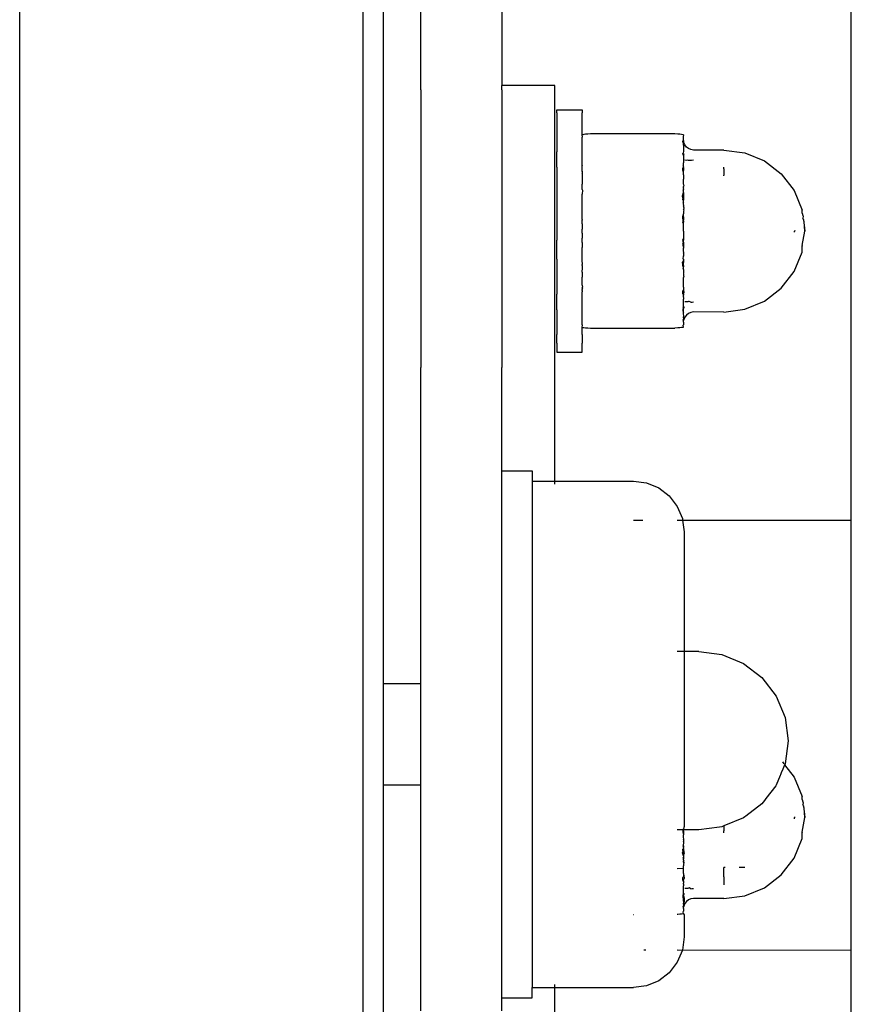
# Model space of a CAD drawing. Units: millimetres. Extents: x 13014 to 33633, y 12989 to 27707.
# Drawn here: x 14538 to 14621, y 25862 to 25959 of the extents above; entities that cross this region are included whole.
import ezdxf

# ---------------------------------------------------------------- set-up
doc = ezdxf.new("R2010")
doc.units = ezdxf.units.MM

# ---------------------------------------------------------------- blocks, each defined once
blk = doc.blocks.new('OFC_prasa_poj_rzut')
for p, q in [((15697.305, -42084.83), (15697.305, -42385.733)), ((15663.438, -42355.265), (15663.438, -42115.315)), ((15699.305, -42120.217), (15699.305, -42219.49)), ((15745.518, -42203.344), (15745.518, -42132.49)), ((15703.014, -42160.86), (15703.014, -42147.005)), ((15711.014, -42147.005), (15711.014, -42160.451)), ((15716.247, -42160.451), (15711.014, -42160.451)), ((15711.014, -42160.86), (15711.014, -42160.451)), ((15716.247, -42199.49), (15716.247, -42160.451)), ((15703.014, -42160.86), (15703.014, -42188.294)), ((15711.014, -42160.86), (15711.014, -42188.294)), ((15716.444, -42163.131), (15716.444, -42162.846)), ((15716.444, -42162.846), (15718.944, -42162.846)), ((15716.444, -42163.131), (15716.444, -42163.708)), ((15718.944, -42162.846), (15718.944, -42163.131)), ((15718.944, -42163.708), (15718.944, -42163.131)), ((15716.444, -42163.708), (15716.444, -42164.559)), ((15718.944, -42164.559), (15718.944, -42163.708)), ((15716.444, -42164.559), (15716.444, -42165.662)), ((15718.944, -42165.336), (15718.944, -42164.559)), ((15719.003, -42165.297), (15718.944, -42165.336)), ((15718.971, -42165.507), (15718.944, -42165.336)), ((15719.115, -42165.279), (15719.003, -42165.297)), ((15719.28, -42165.261), (15719.115, -42165.279)), ((15719.501, -42165.243), (15719.28, -42165.261)), ((15719.781, -42165.223), (15719.501, -42165.243)), ((15728.107, -42165.223), (15719.781, -42165.223)), ((15728.388, -42165.243), (15728.107, -42165.223)), ((15728.609, -42165.261), (15728.388, -42165.243)), ((15728.774, -42165.279), (15728.609, -42165.261)), ((15728.885, -42165.297), (15728.774, -42165.279)), ((15728.944, -42165.315), (15728.885, -42165.297)), ((15728.944, -42165.315), (15728.917, -42165.507)), ((15716.444, -42165.662), (15716.444, -42166.99)), ((15718.971, -42165.507), (15718.944, -42165.55)), ((15718.944, -42165.636), (15718.944, -42165.55)), ((15718.944, -42165.662), (15718.944, -42165.636)), ((15718.944, -42166.102), (15718.944, -42165.662)), ((15718.944, -42166.25), (15718.944, -42166.102)), ((15718.944, -42166.492), (15718.944, -42166.25)), ((15728.888, -42165.962), (15728.944, -42165.875)), ((15728.903, -42166.039), (15728.888, -42165.962)), ((15728.944, -42165.97), (15728.903, -42166.039)), ((15728.903, -42166.039), (15728.944, -42166.102)), ((15728.903, -42166.039), (15728.908, -42166.064)), ((15728.944, -42166.102), (15728.908, -42166.064)), ((15728.917, -42165.507), (15728.944, -42165.55)), ((15728.944, -42165.636), (15728.944, -42165.55)), ((15728.944, -42165.875), (15728.944, -42165.636)), ((15728.944, -42165.875), (15728.944, -42165.97)), ((15728.978, -42166.067), (15728.944, -42165.97)), ((15728.944, -42166.25), (15728.944, -42166.102)), ((15728.944, -42166.346), (15728.944, -42166.25)), ((15729.078, -42166.308), (15728.978, -42166.067)), ((15729.237, -42166.515), (15729.078, -42166.308)), ((15716.444, -42168.49), (15716.444, -42166.99)), ((15718.944, -42166.953), (15718.944, -42166.492)), ((15718.944, -42166.99), (15718.944, -42166.953)), ((15718.944, -42167.158), (15718.944, -42166.99)), ((15718.944, -42168.074), (15718.944, -42167.158)), ((15728.91, -42167.108), (15728.898, -42167.167)), ((15728.944, -42167.351), (15728.898, -42167.167)), ((15728.944, -42166.93), (15728.91, -42167.108)), ((15728.944, -42167.158), (15728.91, -42167.108)), ((15728.978, -42166.407), (15728.944, -42166.346)), ((15728.978, -42166.407), (15728.944, -42166.492)), ((15728.944, -42166.492), (15728.944, -42166.654)), ((15728.944, -42166.654), (15728.952, -42166.798)), ((15728.952, -42166.798), (15728.944, -42166.93)), ((15728.944, -42167.158), (15728.975, -42167.209)), ((15728.978, -42167.319), (15728.975, -42167.209)), ((15729.444, -42166.674), (15729.237, -42166.515)), ((15729.685, -42166.774), (15729.444, -42166.674)), ((15729.944, -42166.811), (15729.685, -42166.774)), ((15732.944, -42166.811), (15729.944, -42166.811)), ((15732.944, -42166.811), (15735.015, -42167.08)), ((15735.015, -42167.08), (15736.944, -42167.879)), ((15718.968, -42168.293), (15718.944, -42168.074)), ((15728.921, -42168.293), (15728.944, -42168.232)), ((15728.924, -42168.262), (15728.921, -42168.293)), ((15728.944, -42168.232), (15728.924, -42168.262)), ((15728.978, -42167.319), (15728.944, -42167.351)), ((15728.944, -42167.351), (15728.944, -42167.81)), ((15728.978, -42167.81), (15728.944, -42167.81)), ((15728.944, -42167.81), (15728.944, -42167.86)), ((15728.944, -42167.86), (15728.944, -42167.933)), ((15728.944, -42167.933), (15728.944, -42168.074)), ((15728.944, -42168.232), (15728.944, -42168.074)), ((15729.237, -42167.86), (15729.078, -42167.81)), ((15729.397, -42167.808), (15729.237, -42167.86)), ((15729.444, -42167.839), (15729.397, -42167.808)), ((15729.502, -42167.86), (15729.444, -42167.839)), ((15729.685, -42167.86), (15729.502, -42167.86)), ((15729.732, -42167.86), (15729.685, -42167.86)), ((15729.944, -42167.805), (15729.732, -42167.86)), ((15736.944, -42167.879), (15738.601, -42169.151)), ((15716.444, -42168.49), (15716.444, -42170.187)), ((15718.968, -42168.293), (15718.944, -42168.329)), ((15718.944, -42168.49), (15718.944, -42168.329)), ((15718.944, -42168.807), (15718.944, -42168.49)), ((15718.944, -42168.882), (15718.944, -42168.807)), ((15718.944, -42168.923), (15718.944, -42168.882)), ((15718.981, -42168.919), (15718.944, -42168.882)), ((15718.979, -42168.958), (15718.944, -42168.923)), ((15718.944, -42169.11), (15718.974, -42169.016)), ((15718.944, -42169.11), (15718.944, -42170.187)), ((15718.974, -42169.016), (15718.979, -42168.958)), ((15728.885, -42168.622), (15728.944, -42168.466)), ((15728.897, -42168.784), (15728.885, -42168.622)), ((15728.944, -42169.008), (15728.897, -42168.784)), ((15728.944, -42168.329), (15728.921, -42168.293)), ((15728.944, -42168.466), (15728.944, -42168.329)), ((15728.944, -42168.466), (15728.978, -42168.511)), ((15728.966, -42168.563), (15728.944, -42168.661)), ((15728.944, -42168.661), (15728.978, -42168.68)), ((15728.944, -42169.008), (15728.978, -42168.742)), ((15728.944, -42169.274), (15728.944, -42169.008)), ((15728.966, -42168.563), (15728.978, -42168.511)), ((15728.978, -42168.742), (15728.978, -42168.68)), ((15732.944, -42168.68), (15732.944, -42168.496)), ((15732.944, -42168.68), (15732.944, -42168.962)), ((15732.944, -42168.962), (15732.944, -42169.008)), ((15732.944, -42169.008), (15732.944, -42169.285)), ((15738.601, -42169.151), (15739.872, -42170.807)), ((15716.444, -42170.187), (15716.444, -42171.976)), ((15718.944, -42170.716), (15718.944, -42170.187)), ((15728.944, -42169.274), (15728.944, -42169.693)), ((15728.944, -42170.026), (15728.944, -42169.693)), ((15728.944, -42170.056), (15728.944, -42170.026)), ((15728.966, -42170.102), (15728.944, -42170.056)), ((15728.978, -42170.295), (15728.966, -42170.102)), ((15732.944, -42169.343), (15732.944, -42169.285)), ((15718.944, -42170.716), (15718.972, -42170.777)), ((15718.972, -42170.777), (15718.944, -42171.162)), ((15718.944, -42171.424), (15718.944, -42171.162)), ((15728.892, -42171.115), (15728.885, -42171.203)), ((15728.944, -42170.993), (15728.892, -42171.115)), ((15728.944, -42170.716), (15728.913, -42170.821)), ((15728.944, -42170.885), (15728.913, -42170.821)), ((15728.978, -42170.295), (15728.944, -42170.4)), ((15728.944, -42170.503), (15728.944, -42170.4)), ((15728.967, -42170.535), (15728.944, -42170.503)), ((15728.978, -42170.578), (15728.944, -42170.621)), ((15728.944, -42170.716), (15728.944, -42170.621)), ((15728.944, -42170.821), (15728.944, -42170.716)), ((15728.944, -42170.885), (15728.944, -42170.821)), ((15728.944, -42170.993), (15728.944, -42170.885)), ((15728.944, -42170.993), (15728.944, -42171.115)), ((15728.944, -42171.115), (15728.944, -42171.356)), ((15728.978, -42170.578), (15728.967, -42170.535)), ((15739.872, -42170.807), (15740.672, -42172.736)), ((15716.444, -42171.976), (15716.444, -42173.835)), ((15718.944, -42171.486), (15718.944, -42171.424)), ((15718.944, -42171.939), (15718.944, -42171.486)), ((15718.944, -42171.976), (15718.944, -42171.939)), ((15718.944, -42172.027), (15718.944, -42171.976)), ((15718.944, -42172.295), (15718.944, -42172.027)), ((15728.864, -42171.356), (15728.885, -42171.203)), ((15728.885, -42171.538), (15728.864, -42171.356)), ((15728.885, -42171.538), (15728.864, -42171.7)), ((15728.864, -42171.7), (15728.944, -42171.841)), ((15728.885, -42171.203), (15728.897, -42171.371)), ((15728.944, -42171.42), (15728.885, -42171.538)), ((15728.885, -42171.538), (15728.897, -42171.7)), ((15728.897, -42171.371), (15728.944, -42171.42)), ((15728.944, -42171.738), (15728.897, -42171.7)), ((15728.916, -42171.976), (15728.951, -42171.925)), ((15728.916, -42171.976), (15728.944, -42172.027)), ((15728.944, -42172.027), (15728.924, -42172.077)), ((15728.924, -42172.077), (15728.944, -42172.315)), ((15728.944, -42171.356), (15728.944, -42171.42)), ((15728.944, -42171.42), (15728.944, -42171.7)), ((15728.944, -42171.7), (15728.944, -42171.738)), ((15728.944, -42171.841), (15728.944, -42171.738)), ((15728.951, -42171.925), (15728.944, -42171.841)), ((15728.944, -42171.976), (15728.951, -42171.925)), ((15728.944, -42172.027), (15728.944, -42171.976)), ((15718.944, -42172.368), (15718.944, -42172.295)), ((15718.944, -42172.786), (15718.944, -42172.368)), ((15718.944, -42173.166), (15718.944, -42172.786)), ((15728.876, -42173.408), (15728.944, -42173.1)), ((15728.944, -42172.368), (15728.944, -42172.315)), ((15728.944, -42172.368), (15728.944, -42172.42)), ((15728.944, -42172.42), (15728.975, -42172.503)), ((15728.974, -42172.569), (15728.944, -42172.665)), ((15728.978, -42172.702), (15728.944, -42172.665)), ((15728.967, -42172.839), (15728.944, -42172.869)), ((15728.944, -42172.869), (15728.944, -42173.1)), ((15728.944, -42173.408), (15728.944, -42173.1)), ((15728.978, -42172.702), (15728.967, -42172.839)), ((15728.975, -42172.503), (15728.974, -42172.569)), ((15740.672, -42172.994), (15740.672, -42172.736)), ((15740.672, -42173.033), (15740.672, -42172.994)), ((15740.672, -42173.033), (15740.733, -42173.264)), ((15716.444, -42173.835), (15716.444, -42175.718)), ((15718.944, -42173.682), (15718.944, -42173.166)), ((15718.944, -42173.682), (15718.944, -42173.75)), ((15718.944, -42173.835), (15718.944, -42173.75)), ((15718.944, -42174.077), (15718.944, -42173.835)), ((15718.944, -42174.103), (15718.944, -42174.077)), ((15728.897, -42173.623), (15728.876, -42173.408)), ((15728.918, -42173.834), (15728.884, -42173.943)), ((15728.944, -42174.103), (15728.884, -42173.943)), ((15728.944, -42173.479), (15728.897, -42173.623)), ((15728.944, -42173.699), (15728.897, -42173.623)), ((15728.944, -42173.699), (15728.909, -42173.747)), ((15728.913, -42173.782), (15728.909, -42173.747)), ((15728.944, -42173.75), (15728.913, -42173.782)), ((15728.913, -42173.782), (15728.944, -42173.848)), ((15728.918, -42173.834), (15728.913, -42173.782)), ((15728.944, -42173.945), (15728.918, -42173.834)), ((15728.944, -42173.408), (15728.944, -42173.479)), ((15728.944, -42173.479), (15728.944, -42173.699)), ((15728.944, -42173.699), (15728.944, -42173.75)), ((15728.944, -42173.848), (15728.944, -42173.945)), ((15728.944, -42174.103), (15728.944, -42173.945)), ((15740.733, -42173.264), (15740.752, -42173.35)), ((15740.752, -42173.35), (15740.748, -42173.532)), ((15740.793, -42173.659), (15740.748, -42173.532)), ((15740.876, -42173.893), (15740.793, -42173.659)), ((15740.793, -42173.659), (15740.944, -42174.806)), ((15740.944, -42174.806), (15740.876, -42173.893)), ((15718.944, -42174.103), (15718.944, -42174.607)), ((15718.944, -42175.006), (15718.944, -42174.607)), ((15718.944, -42175.006), (15718.944, -42175.51)), ((15728.944, -42174.185), (15728.944, -42174.103)), ((15728.944, -42174.57), (15728.944, -42174.185)), ((15728.944, -42174.636), (15728.944, -42174.57)), ((15728.966, -42174.806), (15728.944, -42174.636)), ((15728.966, -42174.806), (15728.944, -42174.977)), ((15728.944, -42174.977), (15728.944, -42175.042)), ((15728.944, -42175.042), (15728.944, -42175.428)), ((15739.944, -42174.806), (15739.872, -42174.811)), ((15739.872, -42174.811), (15739.872, -42174.867)), ((15739.872, -42174.867), (15739.872, -42174.926)), ((15739.896, -42174.733), (15739.944, -42174.806)), ((15740.672, -42176.243), (15740.944, -42174.806)), ((15716.444, -42177.579), (15716.444, -42175.718)), ((15718.944, -42175.536), (15718.944, -42175.51)), ((15718.944, -42175.718), (15718.944, -42175.536)), ((15718.944, -42175.862), (15718.944, -42175.718)), ((15718.944, -42175.931), (15718.944, -42175.862)), ((15718.944, -42175.931), (15718.944, -42176.447)), ((15728.897, -42175.99), (15728.876, -42176.205)), ((15728.944, -42175.51), (15728.884, -42175.67)), ((15728.918, -42175.778), (15728.884, -42175.67)), ((15728.944, -42175.914), (15728.897, -42175.99)), ((15728.944, -42176.134), (15728.897, -42175.99)), ((15728.909, -42175.866), (15728.913, -42175.83)), ((15728.944, -42175.914), (15728.909, -42175.866)), ((15728.913, -42175.83), (15728.944, -42175.765)), ((15728.913, -42175.83), (15728.918, -42175.778)), ((15728.944, -42175.862), (15728.913, -42175.83)), ((15728.944, -42175.668), (15728.918, -42175.778)), ((15728.944, -42175.428), (15728.944, -42175.51)), ((15728.944, -42175.51), (15728.944, -42175.668)), ((15728.944, -42175.765), (15728.944, -42175.668)), ((15728.944, -42175.914), (15728.944, -42175.862)), ((15728.944, -42175.914), (15728.944, -42176.134)), ((15718.944, -42176.827), (15718.944, -42176.447)), ((15718.944, -42177.245), (15718.944, -42176.827)), ((15728.876, -42176.205), (15728.944, -42176.513)), ((15728.944, -42176.134), (15728.944, -42176.205)), ((15728.944, -42176.205), (15728.944, -42176.513)), ((15728.944, -42176.744), (15728.944, -42176.513)), ((15728.967, -42176.774), (15728.944, -42176.744)), ((15728.978, -42176.911), (15728.944, -42176.947)), ((15728.974, -42177.044), (15728.944, -42176.947)), ((15728.978, -42176.911), (15728.967, -42176.774)), ((15739.872, -42178.806), (15740.672, -42176.877)), ((15740.672, -42176.243), (15740.672, -42176.298)), ((15740.672, -42176.619), (15740.672, -42176.298)), ((15740.672, -42176.877), (15740.672, -42176.619)), ((15716.444, -42177.579), (15716.444, -42179.371)), ((15718.944, -42177.318), (15718.944, -42177.245)), ((15718.944, -42177.586), (15718.944, -42177.318)), ((15718.944, -42177.674), (15718.944, -42177.586)), ((15718.981, -42178.095), (15718.944, -42177.674)), ((15728.864, -42177.913), (15728.944, -42177.772)), ((15728.885, -42178.075), (15728.864, -42177.913)), ((15728.885, -42178.075), (15728.897, -42177.913)), ((15728.944, -42177.875), (15728.897, -42177.913)), ((15728.944, -42177.586), (15728.916, -42177.637)), ((15728.916, -42177.637), (15728.951, -42177.688)), ((15728.924, -42177.536), (15728.944, -42177.298)), ((15728.944, -42177.586), (15728.924, -42177.536)), ((15728.944, -42177.193), (15728.975, -42177.11)), ((15728.944, -42177.193), (15728.944, -42177.245)), ((15728.944, -42177.245), (15728.944, -42177.298)), ((15728.944, -42177.586), (15728.944, -42177.637)), ((15728.944, -42177.637), (15728.951, -42177.688)), ((15728.951, -42177.688), (15728.944, -42177.772)), ((15728.944, -42177.772), (15728.944, -42177.875)), ((15728.944, -42177.875), (15728.944, -42177.913)), ((15728.944, -42178.193), (15728.944, -42177.913)), ((15728.975, -42177.11), (15728.974, -42177.044)), ((15718.981, -42178.095), (15718.944, -42178.127)), ((15718.944, -42178.217), (15718.944, -42178.127)), ((15718.991, -42178.242), (15718.944, -42178.217)), ((15718.944, -42178.855), (15718.978, -42178.43)), ((15718.944, -42178.855), (15718.944, -42179.371)), ((15718.978, -42178.43), (15718.991, -42178.242)), ((15728.897, -42178.242), (15728.885, -42178.075)), ((15728.944, -42178.193), (15728.885, -42178.075)), ((15728.897, -42178.242), (15728.944, -42178.193)), ((15728.897, -42178.242), (15728.916, -42178.498)), ((15728.944, -42178.257), (15728.916, -42178.498)), ((15728.944, -42178.62), (15728.916, -42178.498)), ((15728.944, -42178.193), (15728.944, -42178.257)), ((15728.944, -42178.498), (15728.944, -42178.257)), ((15728.944, -42178.62), (15728.944, -42178.498)), ((15728.944, -42178.62), (15728.944, -42178.728)), ((15728.944, -42178.728), (15728.944, -42178.992)), ((15738.601, -42180.462), (15739.872, -42178.806)), ((15716.444, -42179.371), (15716.444, -42181.051)), ((15718.944, -42179.995), (15718.944, -42179.371)), ((15728.944, -42178.992), (15728.978, -42179.035)), ((15728.967, -42179.078), (15728.944, -42179.109)), ((15728.944, -42179.109), (15728.944, -42179.213)), ((15728.944, -42179.213), (15728.978, -42179.317)), ((15728.978, -42179.317), (15728.944, -42179.383)), ((15728.966, -42179.511), (15728.944, -42179.383)), ((15728.944, -42179.587), (15728.966, -42179.511)), ((15728.944, -42179.92), (15728.944, -42179.587)), ((15728.944, -42180.339), (15728.944, -42179.92)), ((15728.978, -42179.035), (15728.967, -42179.078)), ((15718.963, -42180.159), (15718.944, -42179.995)), ((15718.963, -42180.159), (15718.944, -42180.187)), ((15718.944, -42180.187), (15718.977, -42180.349)), ((15718.977, -42180.349), (15718.944, -42180.379)), ((15718.985, -42180.463), (15718.944, -42180.379)), ((15718.985, -42180.463), (15718.944, -42180.503)), ((15718.974, -42180.597), (15718.944, -42180.503)), ((15718.944, -42180.627), (15718.974, -42180.597)), ((15718.944, -42180.689), (15718.944, -42180.627)), ((15719, -42180.675), (15718.944, -42180.689)), ((15718.944, -42180.689), (15718.944, -42180.818)), ((15718.944, -42181.051), (15718.944, -42180.818)), ((15728.944, -42180.605), (15728.885, -42180.713)), ((15728.897, -42180.828), (15728.885, -42180.713)), ((15728.885, -42180.991), (15728.897, -42180.828)), ((15728.944, -42180.339), (15728.944, -42180.605)), ((15728.944, -42180.605), (15728.978, -42180.871)), ((15728.978, -42180.871), (15728.978, -42180.933)), ((15736.944, -42181.733), (15738.601, -42180.462)), ((15716.444, -42182.577), (15716.444, -42181.051)), ((15718.944, -42181.284), (15718.944, -42181.051)), ((15718.968, -42181.32), (15718.944, -42181.284)), ((15718.944, -42181.539), (15718.968, -42181.32)), ((15718.944, -42182.455), (15718.944, -42181.539)), ((15728.885, -42180.991), (15728.944, -42181.147)), ((15728.944, -42181.284), (15728.921, -42181.32)), ((15728.921, -42181.32), (15728.944, -42181.381)), ((15728.924, -42181.351), (15728.921, -42181.32)), ((15728.944, -42181.381), (15728.924, -42181.351)), ((15728.944, -42180.952), (15728.978, -42180.933)), ((15728.978, -42181.102), (15728.944, -42180.952)), ((15728.944, -42181.147), (15728.978, -42181.102)), ((15728.944, -42181.284), (15728.944, -42181.147)), ((15728.944, -42181.381), (15728.944, -42181.539)), ((15728.944, -42181.679), (15728.944, -42181.539)), ((15728.944, -42181.753), (15728.944, -42181.679)), ((15728.944, -42181.802), (15728.944, -42181.753)), ((15728.978, -42181.802), (15728.944, -42181.802)), ((15728.944, -42182.262), (15728.944, -42181.802)), ((15729.237, -42181.803), (15729.078, -42181.802)), ((15729.397, -42181.805), (15729.237, -42181.803)), ((15729.444, -42181.774), (15729.397, -42181.805)), ((15729.502, -42181.753), (15729.444, -42181.774)), ((15729.685, -42181.838), (15729.502, -42181.753)), ((15729.685, -42181.838), (15729.822, -42181.822)), ((15729.822, -42181.822), (15729.944, -42181.808)), ((15735.015, -42182.533), (15736.944, -42181.733)), ((15716.444, -42182.577), (15716.444, -42183.912)), ((15718.944, -42182.577), (15718.944, -42182.455)), ((15718.944, -42182.659), (15718.944, -42182.577)), ((15718.944, -42183.363), (15718.944, -42182.659)), ((15728.913, -42182.52), (15728.875, -42182.672)), ((15728.875, -42182.672), (15728.952, -42182.815)), ((15728.944, -42182.262), (15728.898, -42182.445)), ((15728.898, -42182.445), (15728.913, -42182.52)), ((15728.944, -42182.455), (15728.913, -42182.52)), ((15728.944, -42182.683), (15728.913, -42182.52)), ((15728.978, -42182.294), (15728.944, -42182.262)), ((15728.974, -42182.383), (15728.944, -42182.455)), ((15728.952, -42182.815), (15728.944, -42182.683)), ((15728.944, -42182.959), (15728.952, -42182.815)), ((15728.978, -42182.294), (15728.974, -42182.383)), ((15729.685, -42182.839), (15729.444, -42182.939)), ((15729.944, -42182.798), (15729.685, -42182.839)), ((15732.944, -42182.802), (15729.944, -42182.798)), ((15732.944, -42182.802), (15735.015, -42182.533)), ((15718.944, -42183.511), (15718.944, -42183.363)), ((15718.944, -42183.912), (15718.944, -42183.511)), ((15728.903, -42183.574), (15728.944, -42183.511)), ((15728.903, -42183.574), (15728.908, -42183.549)), ((15728.944, -42183.643), (15728.903, -42183.574)), ((15728.944, -42183.511), (15728.908, -42183.549)), ((15728.978, -42183.206), (15728.944, -42182.959)), ((15728.944, -42183.267), (15728.978, -42183.206)), ((15728.944, -42183.267), (15728.978, -42183.29)), ((15728.944, -42183.363), (15728.944, -42183.267)), ((15728.978, -42183.29), (15728.944, -42183.363)), ((15728.944, -42183.363), (15728.944, -42183.511)), ((15728.978, -42183.546), (15728.944, -42183.643)), ((15728.944, -42183.801), (15728.944, -42183.643)), ((15728.944, -42183.801), (15728.944, -42183.977)), ((15729.078, -42183.305), (15728.978, -42183.546)), ((15729.237, -42183.098), (15729.078, -42183.305)), ((15729.444, -42182.939), (15729.237, -42183.098)), ((15716.444, -42183.912), (15716.444, -42185.022)), ((15718.944, -42183.977), (15718.944, -42183.912)), ((15718.944, -42184.063), (15718.944, -42183.977)), ((15718.971, -42184.106), (15718.944, -42184.063)), ((15718.944, -42184.298), (15718.971, -42184.106)), ((15718.944, -42184.298), (15719.003, -42184.316)), ((15718.944, -42185.022), (15718.944, -42184.298)), ((15719.003, -42184.316), (15719.115, -42184.334)), ((15719.115, -42184.334), (15719.28, -42184.352)), ((15719.28, -42184.352), (15719.501, -42184.37)), ((15719.501, -42184.37), (15719.781, -42184.39)), ((15719.781, -42184.39), (15728.107, -42184.39)), ((15728.388, -42184.37), (15728.107, -42184.39)), ((15728.609, -42184.352), (15728.388, -42184.37)), ((15728.774, -42184.334), (15728.609, -42184.352)), ((15728.885, -42184.316), (15728.774, -42184.334)), ((15728.944, -42184.298), (15728.885, -42184.316)), ((15728.917, -42184.106), (15728.944, -42184.063)), ((15728.944, -42184.298), (15728.917, -42184.106)), ((15728.944, -42183.977), (15728.944, -42184.063)), ((15716.444, -42185.054), (15716.444, -42185.022)), ((15716.444, -42185.881), (15716.444, -42185.054)), ((15718.944, -42185.022), (15718.944, -42185.054)), ((15718.944, -42185.054), (15718.944, -42185.881)), ((15716.444, -42185.881), (15716.444, -42186.468)), ((15716.444, -42186.468), (15716.444, -42186.767)), ((15718.944, -42186.468), (15718.944, -42185.881)), ((15718.944, -42186.767), (15718.944, -42186.468)), ((15716.444, -42186.767), (15718.944, -42186.767)), ((15703.014, -42197.198), (15703.014, -42188.294)), ((15711.014, -42197.198), (15711.014, -42188.294)), ((15703.014, -42219.49), (15703.014, -42197.198)), ((15711.014, -42198.49), (15711.014, -42197.198)), ((15711.014, -42198.49), (15714.014, -42198.49)), ((15711.014, -42250.49), (15711.014, -42198.49)), ((15714.014, -42198.49), (15714.014, -42199.49)), ((15714.014, -42199.49), (15716.247, -42199.49)), ((15714.014, -42199.49), (15714.014, -42249.49)), ((15716.247, -42199.798), (15716.247, -42199.49)), ((15716.247, -42199.49), (15724.014, -42199.49)), ((15724.014, -42199.49), (15725.308, -42199.66)), ((15725.308, -42199.66), (15726.514, -42200.16)), ((15726.514, -42200.16), (15727.55, -42200.954)), ((15727.55, -42200.954), (15728.344, -42201.99)), ((15728.344, -42201.99), (15728.844, -42203.196)), ((15728.844, -42203.196), (15728.863, -42203.344)), ((15724.014, -42203.344), (15724.947, -42203.344)), ((15728.344, -42203.344), (15728.863, -42203.344)), ((15728.863, -42203.344), (15745.518, -42203.344)), ((15728.863, -42203.344), (15729.014, -42204.49)), ((15745.518, -42245.744), (15745.518, -42203.344)), ((15729.014, -42204.49), (15729.014, -42216.316)), ((15729.014, -42216.316), (15728.344, -42216.316)), ((15730.474, -42216.316), (15729.014, -42216.316)), ((15729.014, -42216.316), (15729.014, -42233.57)), ((15730.474, -42216.316), (15732.752, -42216.616)), ((15732.752, -42216.616), (15734.874, -42217.495)), ((15734.874, -42217.495), (15736.697, -42218.893)), ((15700.305, -42219.49), (15699.305, -42219.49)), ((15699.305, -42219.49), (15699.305, -42229.49)), ((15703.014, -42219.49), (15700.305, -42219.49)), ((15703.014, -42229.49), (15703.014, -42219.49)), ((15736.697, -42218.893), (15738.095, -42220.716)), ((15738.095, -42220.716), (15738.974, -42222.838)), ((15738.974, -42222.838), (15739.274, -42225.116)), ((15739.274, -42225.116), (15738.974, -42227.394)), ((15738.711, -42227.188), (15738.868, -42227.394)), ((15738.937, -42227.483), (15738.896, -42227.584)), ((15738.974, -42227.394), (15738.937, -42227.483)), ((15738.937, -42227.483), (15739.872, -42228.702)), ((15738.524, -42228.482), (15738.489, -42228.566)), ((15738.601, -42228.295), (15738.524, -42228.482)), ((15738.754, -42227.925), (15738.601, -42228.295)), ((15738.896, -42227.584), (15738.754, -42227.925)), ((15700.305, -42229.49), (15699.305, -42229.49)), ((15699.305, -42229.49), (15699.305, -42350.363)), ((15703.014, -42229.49), (15700.305, -42229.49)), ((15703.014, -42251.782), (15703.014, -42229.49)), ((15738.489, -42228.566), (15738.095, -42229.516)), ((15739.872, -42228.702), (15740.672, -42230.631)), ((15738.056, -42229.566), (15737.097, -42230.816)), ((15738.095, -42229.516), (15738.056, -42229.566)), ((15736.697, -42231.338), (15735.107, -42232.558)), ((15736.944, -42231.016), (15736.697, -42231.338)), ((15737.097, -42230.816), (15736.944, -42231.016)), ((15740.672, -42230.889), (15740.672, -42230.631)), ((15740.672, -42230.928), (15740.672, -42230.889)), ((15740.672, -42230.928), (15740.733, -42231.159)), ((15740.733, -42231.159), (15740.752, -42231.245)), ((15740.752, -42231.245), (15740.748, -42231.427)), ((15740.793, -42231.554), (15740.748, -42231.427)), ((15740.876, -42231.788), (15740.793, -42231.554)), ((15740.793, -42231.554), (15740.944, -42232.701)), ((15740.944, -42232.701), (15740.876, -42231.788)), ((15734.874, -42232.737), (15732.944, -42233.536)), ((15735.015, -42232.629), (15734.874, -42232.737)), ((15735.107, -42232.558), (15735.015, -42232.629)), ((15739.944, -42232.701), (15739.872, -42232.706)), ((15739.872, -42232.706), (15739.872, -42232.762)), ((15739.872, -42232.762), (15739.872, -42232.821)), ((15739.896, -42232.628), (15739.944, -42232.701)), ((15740.672, -42234.138), (15740.944, -42232.701)), ((15728.416, -42233.916), (15728.344, -42233.916)), ((15728.513, -42233.916), (15728.416, -42233.916)), ((15728.752, -42233.916), (15728.513, -42233.916)), ((15728.902, -42233.916), (15728.752, -42233.916)), ((15728.892, -42233.942), (15728.876, -42234.1)), ((15728.876, -42234.1), (15728.944, -42234.408)), ((15728.902, -42233.916), (15728.892, -42233.942)), ((15728.944, -42233.808), (15728.902, -42233.916)), ((15728.944, -42234.029), (15728.902, -42233.916)), ((15728.944, -42233.916), (15728.902, -42233.916)), ((15729.014, -42233.57), (15728.944, -42233.808)), ((15729.078, -42233.916), (15728.944, -42233.916)), ((15728.944, -42234.029), (15728.944, -42234.1)), ((15728.944, -42234.1), (15728.944, -42234.408)), ((15729.237, -42233.916), (15729.078, -42233.916)), ((15729.444, -42233.916), (15729.237, -42233.916)), ((15729.685, -42233.916), (15729.444, -42233.916)), ((15729.848, -42233.916), (15729.685, -42233.916)), ((15729.944, -42233.916), (15729.848, -42233.916)), ((15730.474, -42233.916), (15729.944, -42233.916)), ((15732.502, -42233.649), (15730.474, -42233.916)), ((15732.752, -42233.616), (15732.502, -42233.649)), ((15732.88, -42233.563), (15732.752, -42233.616)), ((15732.944, -42233.536), (15732.88, -42233.563)), ((15732.944, -42233.536), (15732.944, -42233.563)), ((15732.944, -42233.563), (15732.944, -42233.686)), ((15732.944, -42233.686), (15732.944, -42234.029)), ((15732.944, -42234.219), (15732.944, -42234.029)), ((15740.672, -42234.138), (15740.672, -42234.193)), ((15740.672, -42234.514), (15740.672, -42234.193)), ((15728.944, -42235.192), (15728.924, -42235.43)), ((15728.944, -42234.639), (15728.944, -42234.408)), ((15728.967, -42234.669), (15728.944, -42234.639)), ((15728.978, -42234.806), (15728.944, -42234.842)), ((15728.974, -42234.939), (15728.944, -42234.842)), ((15728.944, -42235.088), (15728.975, -42235.005)), ((15728.944, -42235.088), (15728.944, -42235.14)), ((15728.944, -42235.14), (15728.944, -42235.192)), ((15728.978, -42234.806), (15728.967, -42234.669)), ((15728.975, -42235.005), (15728.974, -42234.939)), ((15739.872, -42236.701), (15740.672, -42234.772)), ((15740.672, -42234.772), (15740.672, -42234.514)), ((15728.885, -42235.97), (15728.864, -42236.152)), ((15728.885, -42236.304), (15728.864, -42236.152)), ((15728.885, -42235.97), (15728.897, -42235.808)), ((15728.885, -42236.304), (15728.897, -42236.137)), ((15728.897, -42235.808), (15728.944, -42235.77)), ((15728.897, -42236.137), (15728.944, -42236.088)), ((15728.916, -42235.532), (15728.944, -42235.481)), ((15728.951, -42235.583), (15728.916, -42235.532)), ((15728.944, -42235.481), (15728.924, -42235.43)), ((15728.944, -42235.481), (15728.944, -42235.532)), ((15728.944, -42235.532), (15728.951, -42235.583)), ((15728.944, -42235.667), (15728.951, -42235.583)), ((15728.944, -42235.667), (15728.944, -42235.77)), ((15728.944, -42235.808), (15728.944, -42235.77)), ((15728.944, -42236.088), (15728.944, -42235.808)), ((15728.944, -42235.808), (15728.978, -42236.088)), ((15728.944, -42236.088), (15728.944, -42236.152)), ((15728.944, -42236.152), (15728.944, -42236.393)), ((15729.014, -42236.246), (15728.944, -42236.393)), ((15728.978, -42236.088), (15729.014, -42236.246)), ((15728.885, -42236.304), (15728.892, -42236.393)), ((15728.892, -42236.393), (15728.944, -42236.515)), ((15728.913, -42236.687), (15728.944, -42236.623)), ((15728.913, -42236.687), (15728.944, -42236.791)), ((15728.944, -42236.393), (15728.944, -42236.515)), ((15728.944, -42236.515), (15728.944, -42236.623)), ((15728.944, -42236.623), (15728.944, -42236.687)), ((15728.944, -42236.687), (15728.944, -42236.791)), ((15728.944, -42236.887), (15728.944, -42236.791)), ((15728.944, -42236.887), (15728.978, -42236.93)), ((15728.944, -42237.004), (15728.967, -42236.973)), ((15728.944, -42237.004), (15728.944, -42237.055)), ((15728.944, -42237.108), (15728.944, -42237.055)), ((15728.944, -42237.055), (15728.974, -42237.114)), ((15728.944, -42237.108), (15728.978, -42237.212)), ((15728.978, -42237.212), (15728.944, -42237.278)), ((15728.978, -42236.93), (15728.967, -42236.973)), ((15728.974, -42237.114), (15728.978, -42237.212)), ((15738.601, -42238.357), (15739.872, -42236.701)), ((15728.944, -42237.743), (15728.344, -42237.752)), ((15728.944, -42237.278), (15728.966, -42237.406)), ((15728.966, -42237.406), (15728.944, -42237.452)), ((15728.944, -42237.452), (15728.944, -42237.482)), ((15728.944, -42237.557), (15728.944, -42237.482)), ((15728.944, -42237.663), (15728.944, -42237.557)), ((15728.944, -42237.716), (15728.944, -42237.663)), ((15728.944, -42237.743), (15728.944, -42237.716)), ((15728.944, -42237.815), (15728.944, -42237.743)), ((15728.944, -42238.234), (15728.944, -42237.815)), ((15728.944, -42238.234), (15728.944, -42238.5)), ((15728.944, -42238.234), (15728.978, -42238.5)), ((15732.944, -42237.649), (15732.944, -42237.619)), ((15733.082, -42237.649), (15732.944, -42237.649)), ((15732.944, -42238.164), (15732.944, -42237.649)), ((15732.944, -42238.546), (15732.944, -42238.164)), ((15735.015, -42237.649), (15734.44, -42237.649)), ((15728.944, -42238.5), (15728.885, -42238.608)), ((15728.897, -42238.723), (15728.885, -42238.608)), ((15728.885, -42238.886), (15728.897, -42238.723)), ((15728.885, -42238.886), (15728.944, -42239.042)), ((15728.921, -42239.215), (15728.944, -42239.179)), ((15728.921, -42239.215), (15728.924, -42239.246)), ((15728.944, -42239.179), (15728.924, -42239.246)), ((15728.944, -42238.5), (15729.014, -42238.632)), ((15728.944, -42238.847), (15728.978, -42238.828)), ((15728.978, -42238.997), (15728.944, -42238.847)), ((15728.944, -42239.042), (15728.978, -42238.997)), ((15728.944, -42239.042), (15728.944, -42239.179)), ((15728.978, -42238.5), (15729.014, -42238.632)), ((15729.014, -42238.706), (15728.978, -42238.766)), ((15728.978, -42238.828), (15728.978, -42238.766)), ((15729.014, -42238.632), (15729.014, -42238.706)), ((15732.944, -42238.546), (15732.944, -42238.828)), ((15732.944, -42238.828), (15732.944, -42239.011)), ((15732.944, -42239.011), (15732.944, -42239.042)), ((15732.944, -42239.042), (15732.944, -42239.282)), ((15736.944, -42239.628), (15738.601, -42238.357)), ((15728.944, -42240.157), (15728.898, -42240.34)), ((15728.924, -42239.246), (15728.944, -42239.276)), ((15728.944, -42239.276), (15728.944, -42239.434)), ((15728.944, -42239.574), (15728.944, -42239.434)), ((15728.944, -42239.648), (15728.944, -42239.574)), ((15728.944, -42239.697), (15728.944, -42239.648)), ((15728.978, -42239.697), (15728.944, -42239.697)), ((15728.944, -42240.157), (15728.944, -42239.697)), ((15728.978, -42240.189), (15728.944, -42240.157)), ((15728.978, -42240.189), (15728.974, -42240.278)), ((15729.237, -42239.698), (15729.078, -42239.697)), ((15729.397, -42239.699), (15729.237, -42239.698)), ((15729.444, -42239.669), (15729.397, -42239.699)), ((15729.502, -42239.648), (15729.444, -42239.669)), ((15729.685, -42239.733), (15729.502, -42239.648)), ((15729.685, -42239.733), (15729.822, -42239.717)), ((15729.822, -42239.717), (15729.944, -42239.703)), ((15732.944, -42239.282), (15732.944, -42239.328)), ((15735.015, -42240.427), (15736.944, -42239.628)), ((15728.913, -42240.415), (15728.875, -42240.567)), ((15728.875, -42240.567), (15728.952, -42240.71)), ((15728.898, -42240.34), (15728.913, -42240.415)), ((15728.944, -42240.35), (15728.913, -42240.415)), ((15728.944, -42240.578), (15728.913, -42240.415)), ((15728.974, -42240.278), (15728.944, -42240.35)), ((15728.944, -42240.35), (15728.972, -42240.391)), ((15728.952, -42240.71), (15728.944, -42240.578)), ((15728.944, -42240.854), (15728.952, -42240.71)), ((15728.978, -42241.101), (15728.944, -42240.854)), ((15728.944, -42241.162), (15728.978, -42241.101)), ((15728.944, -42241.162), (15728.978, -42241.185)), ((15728.944, -42241.258), (15728.944, -42241.162)), ((15728.966, -42240.436), (15728.972, -42240.391)), ((15728.966, -42240.436), (15729.014, -42240.67)), ((15728.978, -42241.101), (15728.976, -42241.141)), ((15728.976, -42241.141), (15728.978, -42241.185)), ((15729.014, -42241.018), (15728.978, -42241.101)), ((15729.014, -42240.67), (15729.014, -42241.018)), ((15729.237, -42240.993), (15729.078, -42241.2)), ((15729.444, -42240.834), (15729.237, -42240.993)), ((15729.685, -42240.734), (15729.444, -42240.834)), ((15729.944, -42240.693), (15729.685, -42240.734)), ((15732.944, -42240.697), (15729.944, -42240.693)), ((15732.944, -42240.697), (15735.015, -42240.427)), ((15728.903, -42241.469), (15728.944, -42241.406)), ((15728.903, -42241.469), (15728.908, -42241.444)), ((15728.944, -42241.538), (15728.903, -42241.469)), ((15728.944, -42241.406), (15728.908, -42241.444)), ((15728.917, -42242.001), (15728.944, -42241.958)), ((15728.944, -42242.193), (15728.917, -42242.001)), ((15728.978, -42241.185), (15728.944, -42241.258)), ((15728.944, -42241.258), (15728.944, -42241.406)), ((15728.978, -42241.441), (15728.944, -42241.538)), ((15728.944, -42241.696), (15728.944, -42241.538)), ((15728.944, -42241.696), (15728.944, -42241.872)), ((15728.944, -42241.872), (15728.944, -42241.958)), ((15729.078, -42241.2), (15728.978, -42241.441)), ((15724.014, -42242.285), (15724.054, -42242.285)), ((15728.388, -42242.265), (15728.344, -42242.268)), ((15728.609, -42242.247), (15728.388, -42242.265)), ((15728.774, -42242.229), (15728.609, -42242.247)), ((15728.885, -42242.211), (15728.774, -42242.229)), ((15728.944, -42242.193), (15728.885, -42242.211)), ((15728.944, -42242.193), (15729.014, -42242.31)), ((15729.014, -42242.31), (15729.014, -42244.49)), ((15729.014, -42244.49), (15728.844, -42245.784)), ((15725.056, -42245.744), (15725.224, -42245.744)), ((15728.344, -42245.744), (15728.844, -42245.784)), ((15728.844, -42245.784), (15728.344, -42246.99)), ((15728.844, -42245.784), (15745.518, -42245.744)), ((15745.518, -42316.49), (15745.518, -42245.744)), ((15728.344, -42246.99), (15727.55, -42248.026)), ((15726.514, -42248.82), (15725.308, -42249.32)), ((15727.55, -42248.026), (15726.514, -42248.82)), ((15714.014, -42249.49), (15716.247, -42249.49)), ((15714.014, -42250.49), (15714.014, -42249.49)), ((15716.247, -42249.49), (15716.247, -42249.182)), ((15716.247, -42249.49), (15724.014, -42249.49)), ((15716.247, -42261.696), (15716.247, -42249.49)), ((15725.308, -42249.32), (15724.014, -42249.49)), ((15711.014, -42250.49), (15714.014, -42250.49)), ((15711.014, -42251.782), (15711.014, -42250.49))]:
    blk.add_line(p, q)
blk = doc.blocks.new('A$Cfffecccd')
at = {"color": 3}
blk.add_blockref('OFC_prasa_poj_rzut', (-14148.84, 44033.466), dxfattribs=at)

msp = doc.modelspace()

# ---------------------------------------------------------------- block references
msp.add_blockref('A$Cfffecccd', (13023.824, 24079.629))

doc.saveas('drawing.dxf')
